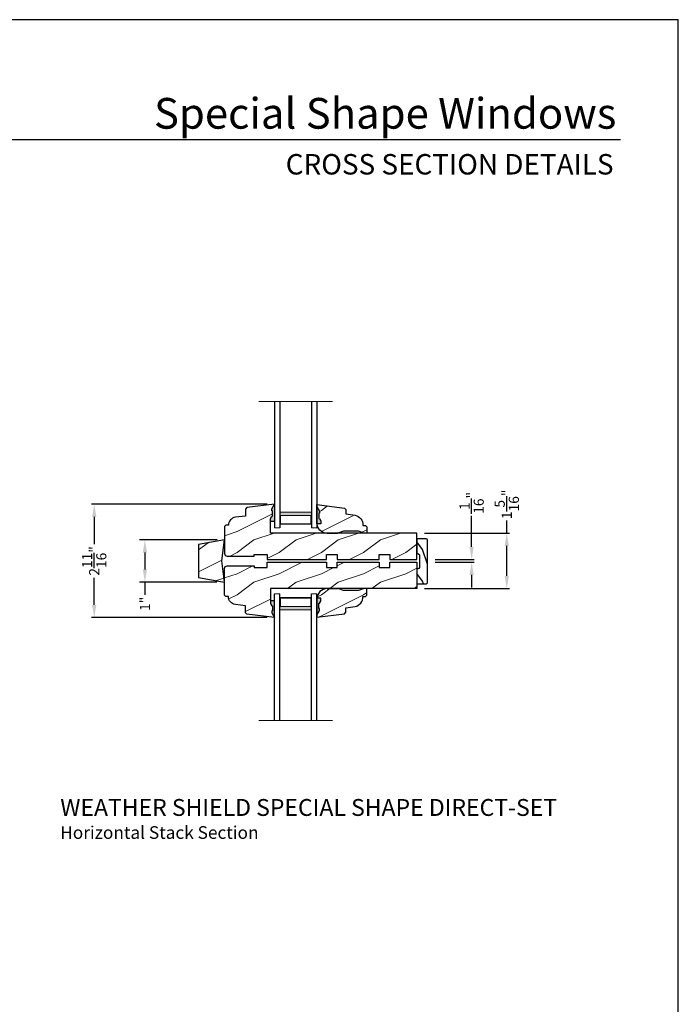
# Model space of a CAD drawing. Extents: x 0 to 68, y 0 to 44.
# Drawn here: x 52.4 to 68, y 20.7 to 44 of the extents above; entities that cross this region are included whole.
import ezdxf
from ezdxf.enums import TextEntityAlignment as Align

# ---------------------------------------------------------------- set-up
doc = ezdxf.new("R2010")
doc.units = 0
doc.header["$LTSCALE"] = 2
doc.header["$MEASUREMENT"] = 0
doc.header["$PDMODE"] = 3
doc.layers.get('0').update_dxf_attribs({"linetype": 'CONTINUOUS'})
doc.layers.get('DEFPOINTS').update_dxf_attribs({"color": 3, "linetype": 'CONTINUOUS'})
doc.layers.add('Dim', color=7, linetype='CONTINUOUS')
doc.styles.add('Arial', font='arial.ttf')
doc.styles.get("Standard").update_dxf_attribs({"font": 'arial.ttf'})
doc.dimstyles.get("Standard").update_dxf_attribs({"dimtxt": 0.24, "dimasz": 0.3, "dimexe": 0.0625, "dimexo": 0.18, "dimgap": 0.09, "dimtad": 0, "dimdec": 4, "dimzin": 0, "dimdsep": 46, "dimlunit": 4, "dimtxsty": 'Standard', "dimcen": 0, "dimadec": 5, "dimazin": 0, "dimtfac": 1, "dimtdec": 4, "dimtofl": 0, "dimtmove": 0, "dimatfit": 3, "dimfxl": 1, "dimtolj": 1, "dimtzin": 0, "dimarcsym": 0})
pattern_1 = [(216.8699, (27.93768314335907, 25.6667940730095), (2.999999917824452, 2.000000123263317), [0.5, -4.5]), (206.5651, (28.53768314335909, 25.36679407300954), (-0.9999991579409075, -1.000001309396381), [1.118034, -1.118034]), (198.4349, (28.53768314335909, 24.86679407300954), (-2.000000434592961, -0.999998403222708), [0.632456, -2.529822])]

# ---------------------------------------------------------------- blocks, each defined once
blk = doc.blocks.new('A$C353A4543')
at = {"lineweight": 18}
h = blk.add_hatch(color=256, dxfattribs=at)
h.paths.add_polyline_path([(0.1249999751098585, 0.3750000037038532), (0.1249999751098585, 0.08928596105763376), (0.8749999751098585, 0.08928596105763373), (0.8749999751098585, 0.3750000037038532)])
h.paths.add_polyline_path([(0.8593749751098585, 0.2968750037038532), (0.8593749751098585, 0.1010049610576331), (0.1406249751098585, 0.1010049610576331), (0.1406249751098586, 0.2968750037038532)], flags=16)
for p, q in [((-2.489014150341973e-08, 3.000000003703853), (-2.489014150341973e-08, 3.703853224124032e-09)), ((0.1249999751098585, 3.000000003703853), (0.1249999751098585, 3.703853224124032e-09)), ((0.8749999751098443, 3.000000003703853), (0.8749999751098443, 3.703853224124032e-09)), ((0.9999999751098443, 3.000000003703853), (0.9999999751098443, 3.703853224124032e-09))]:
    blk.add_line(p, q)
blk.add_line((-2.489014150341973e-08, 3.703853224124032e-09), (0.1249999751098585, 3.703853224124032e-09), dxfattribs=at)
at = {"color": 7, "linetype": 'Continuous', "lineweight": 15}
blk.add_line((0.9999999751098443, 3.703853224124032e-09), (0.8749999751098443, 3.703853224124032e-09), dxfattribs=at)
at = {"lineweight": 18}
blk.add_lwpolyline([(0.8749999751098585, 0.08928596105763376), (0.1249999751098585, 0.08928596105763376), (0.1249999751098585, 0.3750000037038532), (0.8749999751098585, 0.3750000037038532), (0.8749999751098585, 0.08928596105761955), (0.8749999751098585, 0.3750000037038532)], dxfattribs=at)
blk.add_lwpolyline([(0.1406249751098585, 0.1010049610576331), (0.1406249751098585, 0.2968750037038532), (0.8593749751098585, 0.2968750037038532), (0.8593749751098585, 0.1010049610576331)], close=True, dxfattribs=at)
blk = doc.blocks.new('A$C67361B09')
at = {"lineweight": 18}
h = blk.add_hatch(color=256, dxfattribs=at)
h.paths.add_polyline_path([(0.8749999751098585, 2.624999998685318), (0.8749999751098585, 2.910714041331545), (0.1249999751098585, 2.910714041331545), (0.1249999751098585, 2.624999998685318)])
h.paths.add_polyline_path([(0.1406249751098585, 2.703124998685318), (0.1406249751098585, 2.898995041331546), (0.8593749751098585, 2.898995041331546), (0.8593749751098585, 2.703124998685318)], flags=16)
for p, q in [((-2.489014150341973e-08, -1.314681696840125e-09), (-2.489014150341973e-08, 2.999999998685318)), ((0.1249999751098585, -1.314681696840125e-09), (0.1249999751098585, 2.999999998685318)), ((0.8749999751098443, -1.314681696840125e-09), (0.8749999751098443, 2.999999998685318)), ((0.9999999751098443, -1.314681696840125e-09), (0.9999999751098443, 2.999999998685318))]:
    blk.add_line(p, q)
blk.add_line((-2.489014150341973e-08, 2.999999998685318), (0.1249999751098585, 2.999999998685318), dxfattribs=at)
at = {"color": 7, "linetype": 'Continuous', "lineweight": 15}
blk.add_line((0.9999999751098443, 2.999999998685318), (0.8749999751098443, 2.999999998685318), dxfattribs=at)
at = {"lineweight": 18}
blk.add_lwpolyline([(0.8749999751098585, 2.910714041331545), (0.1249999751098585, 2.910714041331545), (0.1249999751098585, 2.624999998685318), (0.8749999751098585, 2.624999998685318), (0.8749999751098585, 2.910714041331552), (0.8749999751098585, 2.624999998685318)], dxfattribs=at)
blk.add_lwpolyline([(0.1406249751098585, 2.898995041331546), (0.1406249751098585, 2.703124998685318), (0.8593749751098585, 2.703124998685318), (0.8593749751098585, 2.898995041331546)], close=True, dxfattribs=at)
blk = doc.blocks.new('*D621')
at = {"layer": 'DEFPOINTS', "color": 0, "transparency": 16777216}
for p in [(54.15272785521816, 32.51567688731184), (58.42870925265828, 32.51567688731184), (58.42870925265828, 29.82717692971183)]:
    blk.add_point(p, dxfattribs=at)
at = {"layer": 'Dim', "color": 0, "lineweight": -2, "transparency": 16777216}
for p, q in [((58.24870925265828, 32.51567688731184), (54.09022785521816, 32.51567688731184)), ((58.24870925265828, 29.82717692971183), (54.09022785521816, 29.82717692971182))]:
    blk.add_line(p, q, dxfattribs=at)
at = {"layer": 'Dim', "color": 0, "transparency": 16777216}
for p, q in [((54.15272785521816, 32.21567688731184), (54.15272785521816, 31.56993986894839)), ((54.15272785521816, 30.12717692971182), (54.15272785521816, 30.77291394807527))]:
    blk.add_line(p, q, dxfattribs=at)
for points in [[(54.10272785521816, 32.21567688731184), (54.20272785521816, 32.21567688731184), (54.15272785521816, 32.51567688731184)], [(54.10272785521816, 30.12717692971182), (54.20272785521816, 30.12717692971182), (54.15272785521816, 29.82717692971182)]]:
    blk.add_solid(points, dxfattribs=at)
at = {"layer": 'Dim', "color": 0, "transparency": 16777216, "insert": (54.15272785521815, 31.17142690851181), "char_height": 0.24, "attachment_point": 5, "rotation": 90}
blk.add_mtext('\\A1;2{\\H1x;\\S11/16;}"', dxfattribs=at)
blk = doc.blocks.new('*D622')
at = {"layer": 'DEFPOINTS', "color": 0, "transparency": 16777216}
for p in [(57.25110725908564, 31.6711496796819), (55.35411665320905, 30.67114967948772), (57.24070922675685, 30.67114967948773)]:
    blk.add_point(p, dxfattribs=at)
at = {"layer": 'Dim', "color": 0, "lineweight": -2, "transparency": 16777216}
for p, q in [((57.07110725908564, 31.6711496796819), (55.22911665320905, 31.6711496796819)), ((57.06070922675685, 30.67114967948773), (55.22911665320905, 30.67114967948772))]:
    blk.add_line(p, q, dxfattribs=at)
at = {"layer": 'Dim', "color": 0, "transparency": 16777216}
for p, q in [((55.35411665320905, 31.3711496796819), (55.35411665320905, 30.97114967948772)), ((55.35411665320905, 30.67114967948772), (55.35411665320905, 30.37114967948772))]:
    blk.add_line(p, q, dxfattribs=at)
for points in [[(55.30411665320905, 31.3711496796819), (55.40411665320904, 31.3711496796819), (55.35411665320905, 31.6711496796819)], [(55.30411665320905, 30.97114967948772), (55.40411665320904, 30.97114967948772), (55.35411665320905, 30.67114967948772)]]:
    blk.add_solid(points, dxfattribs=at)
at = {"layer": 'Dim', "color": 0, "transparency": 16777216, "insert": (55.35411665320904, 30.15451939299384), "char_height": 0.24, "attachment_point": 5, "rotation": 90}
blk.add_mtext('\\A1;1"', dxfattribs=at)
blk = doc.blocks.new('*D623')
at = {"layer": 'DEFPOINTS', "color": 0, "transparency": 16777216}
for p in [(62.05491788100522, 31.20376595223134), (62.05491788100522, 31.14126595223134), (63.0998163063359, 31.20376595223134)]:
    blk.add_point(p, dxfattribs=at)
at = {"layer": 'Dim', "color": 0, "lineweight": -2, "transparency": 16777216}
for p, q in [((63.0998163063359, 31.50376595223134), (63.0998163063359, 32.23760300558319)), ((62.23491788100522, 31.20376595223134), (63.1623163063359, 31.20376595223134)), ((62.23491788100522, 31.14126595223134), (63.1623163063359, 31.14126595223134)), ((63.0998163063359, 30.84126595223134), (63.0998163063359, 30.54126595223133))]:
    blk.add_line(p, q, dxfattribs=at)
at = {"layer": 'Dim', "color": 0, "transparency": 16777216}
for points in [[(63.04981630633591, 31.50376595223134), (63.1498163063359, 31.50376595223134), (63.0998163063359, 31.20376595223134)], [(63.04981630633591, 30.84126595223134), (63.1498163063359, 30.84126595223134), (63.0998163063359, 31.14126595223134)]]:
    blk.add_solid(points, dxfattribs=at)
at = {"layer": 'Dim', "color": 0, "transparency": 16777216, "insert": (63.0998163063359, 32.54779400149039), "char_height": 0.24, "attachment_point": 5, "rotation": 90}
blk.add_mtext('\\A1;{\\H1x;\\S1/16;}"', dxfattribs=at)
blk = doc.blocks.new('*D679')
at = {"layer": 'DEFPOINTS', "color": 0, "transparency": 16777216}
for p in [(61.80320938685827, 31.8276773685118), (63.93347982470726, 31.8276773685118), (61.80320938685827, 30.51517527511182)]:
    blk.add_point(p, dxfattribs=at)
at = {"layer": 'Dim', "color": 0, "lineweight": -2, "transparency": 16777216}
for p, q in [((63.93347982470726, 31.8276773685118), (63.93347982470726, 32.1276773685118)), ((61.98320938685827, 31.8276773685118), (63.99597982470726, 31.8276773685118)), ((63.93347982470726, 30.81517527511182), (63.93347982470726, 31.5276773685118)), ((61.98320938685827, 30.51517527511182), (63.99597982470726, 30.51517527511182))]:
    blk.add_line(p, q, dxfattribs=at)
at = {"layer": 'Dim', "color": 0, "transparency": 16777216}
for points in [[(63.88347982470727, 31.5276773685118), (63.98347982470726, 31.5276773685118), (63.93347982470726, 31.8276773685118)], [(63.88347982470727, 30.81517527511182), (63.98347982470726, 30.81517527511182), (63.93347982470726, 30.51517527511182)]]:
    blk.add_solid(points, dxfattribs=at)
at = {"layer": 'Dim', "color": 0, "transparency": 16777216, "insert": (63.93347982470726, 32.5128479005718), "char_height": 0.24, "attachment_point": 5, "rotation": 90}
blk.add_mtext('\\A1;1{\\H1x;\\S5/16;}"', dxfattribs=at)

msp = doc.modelspace()

# ---------------------------------------------------------------- hatches: boundary and pattern name
at = {"lineweight": 18}
h = msp.add_hatch(dxfattribs=at)
h.set_pattern_fill('WOOD2', color=256)
h.set_pattern_definition(pattern_1)
edge = h.paths.add_edge_path()
edge.add_line((58.33470925265826, 32.11042768817623), (58.33470925265826, 32.17954955361631))
edge.add_line((58.33470925265826, 32.17954955361631), (58.36376153432607, 32.23170624227487))
edge.add_line((58.36376153432607, 32.23170624227487), (58.37962607861996, 32.23170624227487))
edge.add_line((58.37962607861996, 32.23170624227487), (58.37962607861996, 32.35670624227487))
edge.add_line((58.37962607861996, 32.35670624227487), (58.36376153432607, 32.35670624227487))
edge.add_line((58.36376153432607, 32.35670624227487), (58.36376153432604, 32.40332012342282))
edge.add_line((58.36376153432604, 32.40332012342282), (58.42870925265825, 32.51567688731183))
edge.add_line((58.42870925265825, 32.51567688731183), (57.77247073025825, 32.43510091151182))
edge.add_line((57.77247073025825, 32.43510091151182), (57.74070925725826, 32.39920143291181))
edge.add_line((57.74070925725826, 32.39920143291181), (57.74070925725826, 32.23467736011179))
edge.add_line((57.74070925725826, 32.23467736011179), (57.49977676772957, 32.2050944485768))
edge.add_arc((57.52268831425826, 32.01849564351181), 0.1880001410000022, 97.00002848992274, 180.8589867589991)
edge.add_line((57.33470930073921, 32.0156772233118), (57.27270932365823, 32.0156772233118))
edge.add_line((57.27270932365823, 32.0156772233118), (57.24070922665825, 31.98367727311182))
edge.add_line((57.24070922665825, 31.98367727311182), (57.24070922685826, 31.35067793611182))
edge.add_arc((57.30371027625826, 31.35067793611184), 0.0630010494000004, 180.0000000000129, 270.0000000000129)
edge.add_line((57.30371027625827, 31.28767688671184), (57.94070924025826, 31.2876768865118))
edge.add_line((57.94070924025826, 31.2876768865118), (57.94070924025826, 31.32767653111182))
edge.add_line((57.94070924025826, 31.32767653111182), (58.25370923105825, 31.32767653111182))
edge.add_line((58.25370923105825, 31.32767653111182), (58.25370923105825, 31.20267690851182))
edge.add_line((58.25370923105825, 31.20267690851182), (59.65970924885826, 31.20267690851182))
edge.add_line((59.65970924885826, 31.20267690851182), (59.65970924885826, 31.32767653111182))
edge.add_line((59.65970924885826, 31.32767653111182), (59.90970930085822, 31.32767653111182))
edge.add_line((59.90970930085822, 31.32767653111182), (59.90970930085822, 31.20267690851182))
edge.add_line((59.90970930085822, 31.20267690851182), (60.90970921545826, 31.20267690851182))
edge.add_line((60.90970921545826, 31.20267690851182), (60.90970921545826, 31.32767653111182))
edge.add_line((60.90970921545826, 31.32767653111182), (61.15970919405825, 31.32767653111182))
edge.add_line((61.15970919405825, 31.32767653111182), (61.15970919405825, 31.20267690851182))
edge.add_line((61.15970919405825, 31.20267690851182), (61.80320938685824, 31.20267690851182))
edge.add_line((61.80320938685824, 31.20267690851182), (61.80320938685824, 31.82767736851179))
edge.add_line((61.80320938685824, 31.82767736851179), (58.33470925205825, 31.82767736851179))
edge.add_line((58.33470925205825, 31.82767736851179), (58.33470925265826, 32.11042768817623))
edge.add_line((58.33470925265826, 32.11042768817623), (58.42763606345815, 32.11042768817623))
for points in [[(58.42870925265825, 32.51567688731183), (58.36376153432607, 32.40332012342287), (58.36376153432607, 32.35670624227487), (58.37962607861996, 32.35670624227487), (58.37962607861996, 32.23170624227487), (58.36376153432607, 32.23170624227487), (58.33470925265826, 32.17954955361631), (58.33470925265826, 32.11042768817623), (58.4278053986537, 32.11042768817623, 0.01397163196544981), (58.42870925265825, 32.12436732657)], [(58.42870925265825, 29.82717692971181), (58.36376153432607, 29.93953369360077), (58.36376153432607, 29.98614757474877), (58.37962607861996, 29.98614757474877), (58.37962607861996, 30.11114757474877), (58.36376153432607, 30.11114757474877), (58.33470925265826, 30.16330426340727), (58.33470925265826, 30.23242612884741), (58.4278053986537, 30.23242612884741, -0.01397163196544981), (58.42870925265825, 30.21848649045364)]]:
    msp.add_hatch(color=256).paths.add_polyline_path(points)
h = msp.add_hatch(dxfattribs=at)
h.set_pattern_fill('WOOD2', color=256)
h.set_pattern_definition(pattern_1)
edge = h.paths.add_edge_path()
edge.add_line((59.42870925265825, 32.45978639261835), (59.49365697099043, 32.34742962872934))
edge.add_line((59.49365697099043, 32.34742962872934), (59.49365697099043, 32.3008157475814))
edge.add_line((59.49365697099043, 32.3008157475814), (59.47779242669654, 32.3008157475814))
edge.add_line((59.47779242669654, 32.3008157475814), (59.47779242669654, 32.1758157475814))
edge.add_line((59.47779242669654, 32.1758157475814), (59.49365697099043, 32.1758157475814))
edge.add_line((59.49365697099043, 32.1758157475814), (59.52270925265825, 32.12365905892284))
edge.add_line((59.52270925265825, 32.12365905892284), (59.52270925265825, 32.05453719348276))
edge.add_line((59.52270925265825, 32.05453719348276), (59.42978244185832, 32.05453719348276))
edge.add_line((59.42978244185832, 32.05453719348276), (59.42870925265825, 32.50517683187638))
edge.add_line((59.42870925265825, 32.50517683187638), (60.0849470607283, 32.42472319231047))
edge.add_line((60.0849470607283, 32.42472319231047), (60.11670925265824, 32.38882920158039))
edge.add_line((60.11670925265824, 32.38882920158039), (60.11670925265824, 32.28417683187638))
edge.add_line((60.11670925265824, 32.28417683187638), (60.33495925265822, 32.25348185946996))
edge.add_arc((60.28669927318862, 32.02210843030907), 0.2363528915415943, -1.6065989209249096, 78.2181406571438, ccw=False)
edge.add_line((60.52295925265824, 32.01548185946996), (60.52295925265824, 32.01517683187637))
edge.add_line((60.52295925265824, 32.01517683187637), (60.58472965909053, 32.01296978377371))
edge.add_line((60.58472965909053, 32.01296978377371), (60.61483453964851, 31.98177004982233))
edge.add_line((60.61483453964851, 31.98177004982233), (60.61483453964851, 31.82767736851179))
edge.add_line((60.61483453964851, 31.82767736851179), (60.5518345396485, 31.82767736851179))
edge.add_line((60.5518345396485, 31.82767736851179), (60.42183033652441, 31.87567683187638))
edge.add_line((60.42183033652441, 31.87567683187638), (60.06058816879207, 31.87567683187638))
edge.add_line((60.06058816879207, 31.87567683187638), (59.92870925265822, 31.82767683187637))
edge.add_line((59.92870925265822, 31.82767683187637), (59.67870925265825, 31.82767683187637))
edge.add_arc((59.67854001600931, 32.07767687688369), 0.2500001022893886, 182.1089703340053, 270.0387861699863, ccw=False)
h = msp.add_hatch(color=256)
edge = h.paths.add_edge_path()
edge.add_line((59.47779242669654, 32.1758157475814), (59.49365697099043, 32.1758157475814))
edge.add_line((59.49365697099043, 32.1758157475814), (59.52270925265825, 32.12365905892284))
edge.add_line((59.52270925265825, 32.12365905892284), (59.52270925265825, 32.0545371934827))
edge.add_line((59.52270925265825, 32.05453719348276), (59.4296131066628, 32.05453719348276))
edge.add_ellipse((59.67854001600929, 32.07767687688369), major_axis=(0.1767767676262365, -0.1767767676262365), ratio=0.9999999999999001, start_angle=227.1089703339724, end_angle=230.3108241820436, ccw=False)
edge.add_line((59.42870925265825, 32.06847683187652), (59.42870925265825, 32.45978639261835))
edge.add_line((59.42870925265825, 32.45978639261835), (59.49365697099043, 32.3474296287294))
edge.add_line((59.49365697099043, 32.3474296287294), (59.49365697099043, 32.3008157475814))
edge.add_line((59.49365697099043, 32.3008157475814), (59.47779242669654, 32.3008157475814))
edge.add_line((59.47779242669654, 32.3008157475814), (59.47779242669654, 32.1758157475814))
h = msp.add_hatch(dxfattribs=at)
h.set_pattern_fill('WOOD2', color=256)
h.set_pattern_definition(pattern_1)
h.paths.add_polyline_path([(57.17488297796322, 31.17142690860243), (57.24070922675691, 31.67142690860243), (56.62539994120286, 31.56293128007877), (56.62539994120286, 30.77992253712603), (57.24070922675691, 30.67142690860243)])
h = msp.add_hatch()
h.set_pattern_fill('WOOD2', color=256, scale=0.75, angle=-90.00000000000001, pattern_type=2)
h.set_pattern_definition([(126.8699, (130.9362569911136, -126.8069334576644), (1.500000092447487, -2.249999938368339), [0.375, -3.375]), (116.5651, (130.7112569911135, -127.2569334576644), (-0.7500009820472854, 0.7499993684556808), [0.8385255, -0.8385255]), (108.4349, (130.3362569911135, -127.2569334576644), (-0.7499988024170308, 1.500000325944721), [0.4743419999999999, -1.8973665])])
h.paths.add_polyline_path([(62.02120938685823, 30.6318646093618, 0.4142135623730951), (62.05320938685824, 30.66386460936184), (62.05320938685824, 31.6628646093618, 0.4142135623730951), (62.02120938685823, 31.69486460936179), (61.80320938685824, 31.69486460936179), (61.80320938685824, 31.35086460936179, -0.4142135623730951), (61.86570938685824, 31.28836460936179), (61.86570938685824, 31.03836460936179, -0.4142135623730951), (61.80320938685824, 30.97586460936179), (61.80320938685824, 30.6318646093618)])
h = msp.add_hatch(dxfattribs=at)
h.set_pattern_fill('WOOD2', color=256)
h.set_pattern_definition(pattern_1)
edge = h.paths.add_edge_path()
edge.add_line((58.33470925265826, 30.23242612884741), (58.33470925265826, 30.16330426340727))
edge.add_line((58.33470925265826, 30.16330426340727), (58.36376153432607, 30.11114757474877))
edge.add_line((58.36376153432607, 30.11114757474877), (58.37962607861996, 30.11114757474877))
edge.add_line((58.37962607861996, 30.11114757474877), (58.37962607861996, 29.98614757474877))
edge.add_line((58.37962607861996, 29.98614757474877), (58.36376153432607, 29.98614757474877))
edge.add_line((58.36376153432607, 29.98614757474877), (58.36376153432604, 29.93953369360077))
edge.add_line((58.36376153432604, 29.93953369360077), (58.42870925265825, 29.82717692971181))
edge.add_line((58.42870925265825, 29.82717692971181), (57.77247073025825, 29.90775290551181))
edge.add_line((57.77247073025825, 29.90775290551181), (57.74070925725826, 29.94365238411183))
edge.add_line((57.74070925725826, 29.94365238411183), (57.74070925725826, 30.10817645691179))
edge.add_line((57.74070925725826, 30.10817645691179), (57.49977676772957, 30.13775936844684))
edge.add_arc((57.52268831425822, 30.3243581735118), 0.1880001409999688, 179.1410132410093, 262.9999715100891, ccw=False)
edge.add_line((57.33470930073921, 30.32717659371178), (57.27270932365823, 30.32717659371178))
edge.add_line((57.27270932365823, 30.32717659371178), (57.24070922665825, 30.35917654391181))
edge.add_line((57.24070922665825, 30.35917654391181), (57.24070922685826, 30.99217588091182))
edge.add_arc((57.30371027625826, 30.9921758809118), 0.0630010494000004, 89.9999999999871, 179.9999999999871, ccw=False)
edge.add_line((57.30371027625827, 31.0551769303118), (57.94070924025826, 31.05517693051183))
edge.add_line((57.94070924025826, 31.05517693051183), (57.94070924025826, 31.01517728591182))
edge.add_line((57.94070924025826, 31.01517728591182), (58.25370923105825, 31.01517728591182))
edge.add_line((58.25370923105825, 31.01517728591182), (58.25370923105825, 31.14017690851182))
edge.add_line((58.25370923105825, 31.14017690851182), (59.65970924885826, 31.14017690851182))
edge.add_line((59.65970924885826, 31.14017690851182), (59.65970924885826, 31.01517728591182))
edge.add_line((59.65970924885826, 31.01517728591182), (59.90970930085822, 31.01517728591182))
edge.add_line((59.90970930085822, 31.01517728591182), (59.90970930085822, 31.14017690851182))
edge.add_line((59.90970930085822, 31.14017690851182), (60.90970921545826, 31.14017690851182))
edge.add_line((60.90970921545826, 31.14017690851182), (60.90970921545826, 31.01517728591182))
edge.add_line((60.90970921545826, 31.01517728591182), (61.15970919405825, 31.01517728591182))
edge.add_line((61.15970919405825, 31.01517728591182), (61.15970919405825, 31.14017690851182))
edge.add_line((61.15970919405825, 31.14017690851182), (61.80320938685824, 31.14017690851182))
edge.add_line((61.80320938685824, 31.14017690851182), (61.80320938685824, 30.5151764485118))
edge.add_line((61.80320938685824, 30.5151764485118), (58.33470925205825, 30.5151764485118))
edge.add_line((58.33470925205825, 30.5151764485118), (58.33470925265826, 30.23242612884741))
edge.add_line((58.33470925265826, 30.23242612884741), (58.42763606345815, 30.23242612884741))
h = msp.add_hatch(dxfattribs=at)
h.set_pattern_fill('WOOD2', color=256)
h.set_pattern_definition(pattern_1)
edge = h.paths.add_edge_path()
edge.add_line((59.42870925265825, 29.88306742440528), (59.49365697099043, 29.99542418829424))
edge.add_line((59.49365697099043, 29.99542418829424), (59.49365697099043, 30.04203806944219))
edge.add_line((59.49365697099043, 30.04203806944219), (59.47779242669654, 30.04203806944219))
edge.add_line((59.47779242669654, 30.04203806944219), (59.47779242669654, 30.16703806944219))
edge.add_line((59.47779242669654, 30.16703806944219), (59.49365697099043, 30.16703806944219))
edge.add_line((59.49365697099043, 30.16703806944219), (59.52270925265825, 30.21919475810074))
edge.add_line((59.52270925265825, 30.21919475810074), (59.52270925265825, 30.28831662354088))
edge.add_line((59.52270925265825, 30.28831662354088), (59.42978244185832, 30.28831662354088))
edge.add_line((59.42978244185832, 30.28831662354088), (59.42870925265825, 29.83767698514725))
edge.add_line((59.42870925265825, 29.83767698514725), (60.0849470607283, 29.91813062471317))
edge.add_line((60.0849470607283, 29.91813062471317), (60.11670925265824, 29.95402461544325))
edge.add_line((60.11670925265824, 29.95402461544325), (60.11670925265824, 30.05867698514726))
edge.add_line((60.11670925265824, 30.05867698514726), (60.33495925265822, 30.08937195755368))
edge.add_arc((60.28669927318862, 30.32074538671456), 0.2363528915415943, 281.7818593428562, 361.6065989209249)
edge.add_line((60.52295925265824, 30.32737195755368), (60.52295925265824, 30.32767698514726))
edge.add_line((60.52295925265824, 30.32767698514726), (60.58472965909053, 30.32988403324993))
edge.add_line((60.58472965909053, 30.32988403324993), (60.61483453964851, 30.36108376720131))
edge.add_line((60.61483453964851, 30.36108376720131), (60.61483453964851, 30.5151764485118))
edge.add_line((60.61483453964851, 30.5151764485118), (60.5518345396485, 30.5151764485118))
edge.add_line((60.5518345396485, 30.5151764485118), (60.42183033652441, 30.46717698514726))
edge.add_line((60.42183033652441, 30.46717698514726), (60.06058816879207, 30.46717698514726))
edge.add_line((60.06058816879207, 30.46717698514726), (59.92870925265822, 30.51517698514726))
edge.add_line((59.92870925265822, 30.51517698514726), (59.67870925265825, 30.51517698514726))
edge.add_arc((59.67854001600934, 30.26517694013992), 0.250000102289417, 89.9612138300202, 177.8910296660015)
h = msp.add_hatch(color=256)
edge = h.paths.add_edge_path()
edge.add_line((59.47779242669654, 30.16703806944219), (59.49365697099043, 30.16703806944219))
edge.add_line((59.49365697099043, 30.16703806944219), (59.52270925265825, 30.21919475810074))
edge.add_line((59.52270925265825, 30.21919475810074), (59.52270925265825, 30.28831662354088))
edge.add_line((59.52270925265825, 30.28831662354088), (59.4296131066628, 30.28831662354088))
edge.add_ellipse((59.67854001600929, 30.2651769401399), major_axis=(0.1767767676262365, 0.1767767676262365), ratio=0.9999999999999001, start_angle=129.6891758179564, end_angle=132.8910296660276)
edge.add_line((59.42870925265825, 30.27437698514711), (59.42870925265825, 29.88306742440528))
edge.add_line((59.42870925265825, 29.88306742440528), (59.49365697099043, 29.99542418829424))
edge.add_line((59.49365697099043, 29.99542418829424), (59.49365697099043, 30.04203806944224))
edge.add_line((59.49365697099043, 30.04203806944219), (59.47779242669654, 30.04203806944219))
edge.add_line((59.47779242669654, 30.04203806944219), (59.47779242669654, 30.16703806944219))

# ---------------------------------------------------------------- linework, layer by layer
for p, q in [((66.63307996084197, 41.15008849984025), (35.7287597522475, 41.15008849984025)), ((59.67799507700337, 31.82767736851179), (59.92871072705196, 31.82767736851179)), ((59.67799507700337, 30.5151764485118), (59.92871072705196, 30.5151764485118))]:
    msp.add_line(p, q)
for p, q in [((58.05370922776811, 34.95267691221568), (59.80370922776811, 34.95267691221568)), ((58.05370922776811, 27.39017691221568), (59.80370922776811, 27.39017691221568))]:
    msp.add_line(p, q, dxfattribs=at)
for points in [[(34.00000859443821, 44.00000875125851), (34.00000859443821, -1.706134995060893e-06), (68.00001667515153, -1.706134995060893e-06), (68.00001667515153, 44.00000875125851)], [(57.17488297796322, 31.17142690860243), (57.24070922675691, 31.67142690860243), (56.62539994120286, 31.56293128007877), (56.62539994120286, 30.77992253712603), (57.24070922675691, 30.67142690860243)]]:
    msp.add_lwpolyline(points, close=True)
at = {"color": 7, "linetype": 'Continuous'}
for points in [[(58.33470925265826, 32.11042768817623), (58.33470925265826, 32.17954955361631), (58.36376153432607, 32.23170624227487), (58.37962607861996, 32.23170624227487), (58.37962607861996, 32.35670624227487), (58.36376153432607, 32.35670624227487), (58.36376153432604, 32.40332012342282), (58.42870925265825, 32.51567688731183), (57.77247073025825, 32.43510091151182), (57.74070925725826, 32.39920143291181), (57.74070925725826, 32.23467736011179), (57.49977676772957, 32.2050944485768, 0.383158109321277), (57.33470930073921, 32.0156772233118), (57.27270932365823, 32.0156772233118), (57.24070922665825, 31.98367727311182), (57.24070922685826, 31.35067793611182, 0.414213562373095), (57.30371027625827, 31.28767688671184), (57.94070924025826, 31.2876768865118), (57.94070924025826, 31.32767653111182), (58.25370923105825, 31.32767653111182), (58.25370923105825, 31.20267690851182), (59.65970924885826, 31.20267690851182), (59.65970924885826, 31.32767653111182), (59.90970930085822, 31.32767653111182), (59.90970930085822, 31.20267690851182), (60.90970921545826, 31.20267690851182), (60.90970921545826, 31.32767653111182), (61.15970919405825, 31.32767653111182), (61.15970919405825, 31.20267690851182), (61.80320938685824, 31.20267690851182), (61.80320938685824, 31.82767736851179), (58.33470925205825, 31.82767736851179), (58.33470925265826, 32.11042768817623), (58.42763606345815, 32.11042768817623)], [(58.33470925265826, 30.23242612884741), (58.33470925265826, 30.16330426340727), (58.36376153432607, 30.11114757474877), (58.37962607861996, 30.11114757474877), (58.37962607861996, 29.98614757474877), (58.36376153432607, 29.98614757474877), (58.36376153432604, 29.93953369360077), (58.42870925265825, 29.82717692971181), (57.77247073025825, 29.90775290551181), (57.74070925725826, 29.94365238411183), (57.74070925725826, 30.10817645691179), (57.49977676772957, 30.13775936844684, -0.383158109321277), (57.33470930073921, 30.32717659371178), (57.27270932365823, 30.32717659371178), (57.24070922665825, 30.35917654391181), (57.24070922685826, 30.99217588091182, -0.414213562373095), (57.30371027625827, 31.0551769303118), (57.94070924025826, 31.05517693051183), (57.94070924025826, 31.01517728591182), (58.25370923105825, 31.01517728591182), (58.25370923105825, 31.14017690851182), (59.65970924885826, 31.14017690851182), (59.65970924885826, 31.01517728591182), (59.90970930085822, 31.01517728591182), (59.90970930085822, 31.14017690851182), (60.90970921545826, 31.14017690851182), (60.90970921545826, 31.01517728591182), (61.15970919405825, 31.01517728591182), (61.15970919405825, 31.14017690851182), (61.80320938685824, 31.14017690851182), (61.80320938685824, 30.5151764485118), (58.33470925205825, 30.5151764485118), (58.33470925265826, 30.23242612884741), (58.42763606345815, 30.23242612884741)]]:
    msp.add_lwpolyline(points, format="xyb", dxfattribs=at)
for points in [[(59.42870925265825, 32.45978639261835), (59.49365697099043, 32.34742962872934), (59.49365697099043, 32.3008157475814), (59.47779242669654, 32.3008157475814), (59.47779242669654, 32.1758157475814), (59.49365697099043, 32.1758157475814), (59.52270925265825, 32.12365905892284), (59.52270925265825, 32.05453719348276), (59.42978244185832, 32.05453719348276), (59.42870925265825, 32.50517683187638), (60.0849470607283, 32.42472319231047), (60.11670925265824, 32.38882920158039), (60.11670925265824, 32.28417683187638), (60.33495925265822, 32.25348185946996, -0.3631044517355495), (60.52295925265824, 32.01548185946996), (60.52295925265824, 32.01517683187637), (60.58472965909053, 32.01296978377371), (60.61483453964851, 31.98177004982233), (60.61483453964851, 31.82767736851179), (60.5518345396485, 31.82767736851179), (60.42183033652441, 31.87567683187638), (60.06058816879207, 31.87567683187638), (59.92870925265822, 31.82767683187637), (59.67870925265825, 31.82767683187637, -0.4036700445723351), (59.42870925265825, 32.06847683187635)], [(59.42870925265825, 29.88306742440528), (59.49365697099043, 29.99542418829424), (59.49365697099043, 30.04203806944219), (59.47779242669654, 30.04203806944219), (59.47779242669654, 30.16703806944219), (59.49365697099043, 30.16703806944219), (59.52270925265825, 30.21919475810074), (59.52270925265825, 30.28831662354088), (59.42978244185832, 30.28831662354088), (59.42870925265825, 29.83767698514725), (60.0849470607283, 29.91813062471317), (60.11670925265824, 29.95402461544325), (60.11670925265824, 30.05867698514726), (60.33495925265822, 30.08937195755368, 0.3631044517355495), (60.52295925265824, 30.32737195755368), (60.52295925265824, 30.32767698514726), (60.58472965909053, 30.32988403324993), (60.61483453964851, 30.36108376720131), (60.61483453964851, 30.5151764485118), (60.5518345396485, 30.5151764485118), (60.42183033652441, 30.46717698514726), (60.06058816879207, 30.46717698514726), (59.92870925265822, 30.51517698514726), (59.67870925265825, 30.51517698514726, 0.403670044572335), (59.42870925265825, 30.27437698514723)]]:
    msp.add_lwpolyline(points, format="xyb")
msp.add_lwpolyline([(62.05320938685824, 31.6628646093618, 0.414213562373095), (62.02120938685826, 31.69486460936179), (61.80320938685824, 31.69486460936179), (61.80320938685824, 31.35086460936179, -0.414213562373095), (61.86570938685824, 31.28836460936179), (61.86570938685824, 31.03836460936179, -0.414213562373095), (61.80320938685824, 30.97586460936179), (61.80320938685824, 30.6318646093618), (62.02120938685826, 30.6318646093618, 0.414213562373095), (62.05320938685824, 30.66386460936184)], format="xyb", close=True)

# ---------------------------------------------------------------- block references
at = {"lineweight": 18}
for name, p in [('A$C353A4543', (58.42870925265825, 31.95267690851182)), ('A$C67361B09', (58.42870925265825, 27.39017690851182))]:
    msp.add_blockref(name, p, dxfattribs=at)

# ---------------------------------------------------------------- texts
at = {"style": 'Arial'}
for s, height, p in [('Special Shape Windows', 0.7272729001222079, (66.53201406232802, 41.41700896366802)), ('CROSS SECTION DETAILS', 0.484848600081472, (66.46492940436144, 40.33071802807251))]:
    msp.add_text(s, height=height, dxfattribs=at).set_placement(p, align=Align.RIGHT)
for s, height, p in [('%%UWEATHER SHIELD SPECIAL SHAPE DIRECT-SET', 0.4, (53.34717591206808, 25.12812103637242)), ('Horizontal Stack Section', 0.3, (53.34677497399568, 24.58407681054206))]:
    msp.add_text(s, height=height, dxfattribs=at).set_placement(p)

# ---------------------------------------------------------------- dimensions: what is measured, and where the dimension line sits
at = {"layer": 'Dim'}
for base, p1, p2, override, picture, middle in [((63.93347982470726, 31.8276773685118), (61.80320938685824, 30.5151752751118), (61.80320938685824, 31.82767736851179), {"dimrnd": 0.0005, "dimpost": '\\X', "dimtdec": 3, "dimtmove": 0}, '*D679', (63.93347982470726, 32.5128479005718)), ((54.15272785521816, 32.51567688731184), (58.42870925265825, 29.82717692971181), (58.42870925265825, 32.51567688731183), {"dimpost": '\\X', "dimlwd": 65535}, '*D621', (54.15272785521815, 31.17142690851181)), ((55.35411665320905, 30.67114967948772), (57.25110725908561, 31.67114967968189), (57.24070922675682, 30.67114967948771), {"dimexe": 0.125, "dimtih": 0, "dimtoh": 0, "dimpost": '\\X', "dimlwd": 65535}, '*D622', (55.35411665320904, 30.15451939299384))]:
    dim = msp.add_linear_dim(base=base, p1=p1, p2=p2, angle=90, dimstyle='Standard', override=override, dxfattribs=at)
    dim.commit()
    dim.dimension.update_dxf_attribs({"geometry": picture, "text_midpoint": middle})
dim = msp.add_linear_dim(base=(63.0998163063359, 31.20376595223134), p1=(62.0549178810052, 31.14126595223132), p2=(62.0549178810052, 31.20376595223132), angle=90, dimstyle='Standard', override={"dimrnd": 0.0005, "dimpost": '\\X', "dimtdec": 3, "dimtmove": 0}, dxfattribs=at)
dim.commit()
dim.dimension.update_dxf_attribs({"geometry": '*D623', "text_midpoint": (63.0998163063359, 32.54779400149039), "dimtype": 160})

doc.saveas('drawing.dxf')
